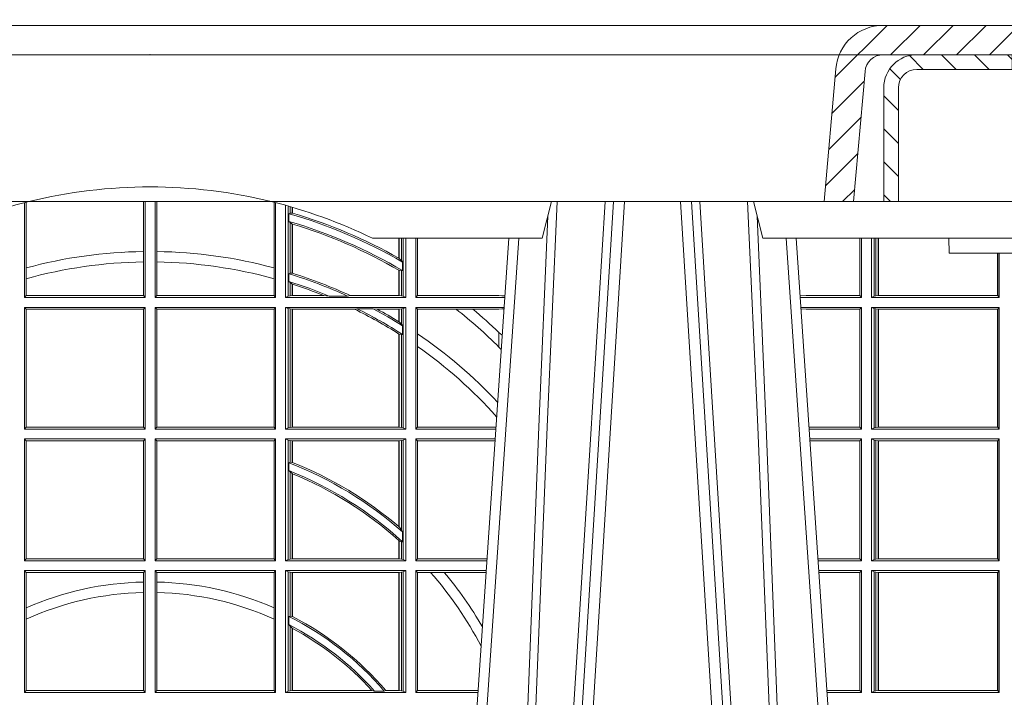
# Model space of a CAD drawing. Units: millimetres. Extents: x 0 to 21000, y 0 to 14850.
# Drawn here: x 4182 to 4450, y 5045 to 5230 of the extents above; entities that cross this region are included whole.
import ezdxf

# ---------------------------------------------------------------- set-up
doc = ezdxf.new("R2010")
doc.units = ezdxf.units.MM
doc.header["$LTSCALE"] = 333.33333
doc.linetypes.add('VERDECKT2', pattern=[4.762499999999999, 3.175, -1.5875])
doc.layers.add('FRW-Rifi ST-B', color=7, linetype='Continuous', lineweight=5, transparency=0.5)

# ---------------------------------------------------------------- blocks, each defined once
blk = doc.blocks.new('ST-Halbblock_SeitGitt_oben_DN200_li_o')
at = {"color": 0, "linetype": 'Continuous', "lineweight": 0}
for p, q in [((0.3658499993383657, 0.2839000010490622), (0.3658499993383657, 0.3097078027431905)), ((0.3662692621349777, 0.3098141860265002), (0.3662692621349777, 0.2919466280937399)), ((0.3981606990331557, 0.2964064860344138), (0.3981606990331557, 0.3099999964833557)), ((0.3986499999649595, 0.2839000010490622), (0.3986499999649595, 0.3099999964833557)), ((0.4013500000350518, 0.2839000010490622), (0.4013500000350518, 0.3099999964833557)), ((0.4018393009668557, 0.2964064860344138), (0.4018393009668557, 0.3099999964833557)), ((0.4337307378650337, 0.3098141860265002), (0.4337307378650337, 0.2919466280937399)), ((0.4341500006616457, 0.2839000010490622), (0.4341500006616457, 0.3097078027431905)), ((0.4368500016630037, 0.2839000010490622), (0.4368500016630037, 0.3089890087266269)), ((0.4376151502133041, 0.3087746193389194), (0.4376151502133041, 0.2842313209176268)), ((0.4380884148180542, 0.3086396310450255), (0.4380884148180542, 0.3068185308575835)), ((0.4387080125511034, 0.3068553218245711), (0.4387080125511034, 0.3084601405431897)), ((0.4387692637741907, 0.3068373212218489), (0.4387692637741907, 0.3084422261022155)), ((0.4380884148180826, 0.3068185308575835), (0.4377651564777238, 0.3066920349002089)), ((0.4377651564777238, 0.3046101489663329), (0.4377651564777238, 0.3066920349002089)), ((0.4387080125511034, 0.3068553218245711), (0.4380884148180826, 0.3068185308575835)), ((0.4380884148180826, 0.3042956003546919), (0.4377651564777238, 0.3046101489663329)), ((0.4380884148180826, 0.3042956003546919), (0.4380884148180826, 0.2904696249962058)), ((0.4387080125511034, 0.3038936862349715), (0.4380884148180826, 0.3042956003546919)), ((0.4387080127840761, 0.3038936918724175), (0.4387692622343025, 0.3038752822075708)), ((0.4387080125511034, 0.2904953891039099), (0.4387080125511034, 0.3038936862349715)), ((0.4387692637741907, 0.2904761815071311), (0.4387692637741907, 0.3038752833008971)), ((0.4677307397127208, 0.2999999964833648), (0.4677307397127208, 0.2945687332749571)), ((0.4677919909358081, 0.2999999964833648), (0.4677919909358081, 0.2945340210199561)), ((0.4684115886688573, 0.2939399266243186), (0.4684115886688573, 0.2999999964833648)), ((0.4688848495483739, 0.2999999964833364), (0.4688848495483739, 0.2842313209176268)), ((0.4696500018239362, 0.2839000010490622), (0.4696500018239362, 0.2999999964833364)), ((0.4723500028252943, 0.2839000010490622), (0.4723500028252943, 0.2999999964833648)), ((0.4727692618966444, 0.2999999964833648), (0.4727692618966444, 0.2843892955780234)), ((0.5932307332754476, 0.2999999964833648), (0.5932307332754476, 0.2843892955780234)), ((0.5936500072479589, 0.2839000010490622), (0.5936500072479589, 0.2999999964833648)), ((0.5963499933481557, 0.2839000010490622), (0.5963499933481557, 0.2999999964833648)), ((0.597115153074327, 0.2999999964833364), (0.597115153074327, 0.2842313209176268)), ((0.5975884139538152, 0.2999999964833364), (0.5975884139538152, 0.2843315535783972)), ((0.5982080191374166, 0.2843992495537009), (0.5982080191374166, 0.2999999964833364)), ((0.5982692629098949, 0.2999999964833364), (0.5982692629098949, 0.2843992495537009)), ((0.3981606990331557, 0.2935670697689261), (0.3981606990331557, 0.2964064860344138)), ((0.4018393009668557, 0.2935670697689261), (0.4018393009668557, 0.2964064860344138)), ((0.6306807339191778, 0.2843992495537009), (0.6306807339191778, 0.2959999964833742)), ((0.6307159900665624, 0.2843992495537009), (0.6307159900665624, 0.2959999964833742)), ((0.6310999929905279, 0.2839000010490622), (0.6310999929905279, 0.2959999964833457)), ((0.3981606990331557, 0.2843892955780234), (0.3981606990331557, 0.2935670697689261)), ((0.4018393009668557, 0.2843892955780234), (0.4018393009668557, 0.2935670697689261)), ((0.4684115886688573, 0.2939399266243186), (0.4677919909358366, 0.2945340210199561)), ((0.4687348470092161, 0.2935095810890402), (0.4684115886688573, 0.2939399266243186)), ((0.4687348470092161, 0.2935095810890402), (0.4687348470092161, 0.2911917427182402)), ((0.3662692621350061, 0.2919466280937399), (0.3662692621350061, 0.2890034624934401)), ((0.4337307378650053, 0.2919466280937399), (0.4337307378650053, 0.2890034624934401)), ((0.4377651564777238, 0.2903482550382819), (0.4380884148180826, 0.2904696249962058)), ((0.4377651564777238, 0.2882550740242209), (0.4377651564777238, 0.2903482550382819)), ((0.4380884148180826, 0.2904696249962058), (0.4387080125511034, 0.2904953891039099)), ((0.4387080127840761, 0.2904953924940799), (0.4387692622343025, 0.2904761779730904)), ((0.4677307397127493, 0.2912946277857031), (0.4677307397127493, 0.2843992495537009)), ((0.4684115886688573, 0.29113756954672), (0.4677919909358366, 0.2912589395046439)), ((0.4677919909358366, 0.2912589395046439), (0.4677919909358366, 0.2843992495537009)), ((0.4687348470092161, 0.2911917427182402), (0.4684115886688573, 0.29113756954672)), ((0.4684115886688573, 0.2843315535783972), (0.4684115886688573, 0.29113756954672)), ((0.3662692621350061, 0.2890034624934401), (0.3662692621350061, 0.2843892955780234)), ((0.4337307378650053, 0.2890034624934401), (0.4337307378650053, 0.2843892955780234)), ((0.4377651564777238, 0.2882550740242209), (0.4380884148180826, 0.2879327470064368)), ((0.4380884148180826, 0.2879327470064368), (0.4380884148180826, 0.2843315535783972)), ((0.4380884148180826, 0.2879327470064368), (0.4387080125511034, 0.2875167885422911)), ((0.4387080125511034, 0.2843992495537009), (0.4387080125511034, 0.2875167885422911)), ((0.4387692637741907, 0.2843992495537009), (0.4387692637741907, 0.2874971041083541)), ((0.3658499993383657, 0.2839000010490622), (0.3662692621350061, 0.2843892955780234)), ((0.3662692621350061, 0.2843892955780234), (0.3981606990331557, 0.2843892955780234)), ((0.3981606990331557, 0.2843892955780234), (0.3986499999649595, 0.2839000010490622)), ((0.4018393009668557, 0.2843892955780234), (0.4013500000350518, 0.2839000010490622)), ((0.4337307378650053, 0.2843892955780234), (0.4018393009668557, 0.2843892955780234)), ((0.4341500006616457, 0.2839000010490622), (0.4337307378650053, 0.2843892955780234)), ((0.4376151502132757, 0.2842313209176268), (0.4368500016630037, 0.2839000010490622)), ((0.4376151502132757, 0.2842313209176268), (0.4380884148180826, 0.2843315535783972)), ((0.4380884148180826, 0.2843315535783972), (0.4387080125511034, 0.2843992495537009)), ((0.4387080125511034, 0.2843992495537009), (0.4387692637741907, 0.2843992495537009)), ((0.4387692637741907, 0.2843992495537009), (0.4473288893699987, 0.2843992495537009)), ((0.4487685091793878, 0.2842630901932921), (0.4473288893699987, 0.2843992495537009)), ((0.4487685091793878, 0.2842630901932921), (0.4537621378898962, 0.2842630901932921)), ((0.4537621378898962, 0.2842630901932921), (0.4544686950743539, 0.2843992495537009)), ((0.4544686950743539, 0.2843992495537009), (0.4677307397127493, 0.2843992495537009)), ((0.4677307397127493, 0.2843992495537009), (0.4677919909358366, 0.2843992495537009)), ((0.4677919909358366, 0.2843992495537009), (0.4684115886688573, 0.2843315535783972)), ((0.4684115886688573, 0.2843315535783972), (0.4688848495483739, 0.2842313209176268)), ((0.4688848495483739, 0.2842313209176268), (0.4696500018239362, 0.2839000010490622)), ((0.4727692618966444, 0.2843892955780234), (0.4723500028252943, 0.2839000010490622)), ((0.4727692618966444, 0.2843892955780234), (0.4949499979615553, 0.2843892955780234)), ((0.4949499979615553, 0.2843892955780234), (0.4957822129130705, 0.2843384006619658)), ((0.4965523864921977, 0.2843531881240438), (0.4957822129130705, 0.2843384006619658)), ((0.4957822129130705, 0.2843384006619658), (0.496548206083844, 0.2842915506210772)), ((0.5785500049591406, 0.2843892955780234), (0.5769517940945263, 0.2842915479915575)), ((0.5932307332754476, 0.2843892955780234), (0.5785500049591406, 0.2843892955780234)), ((0.5936500072479589, 0.2839000010490622), (0.5932307332754476, 0.2843892955780234)), ((0.5971151530742986, 0.2842313209176268), (0.5963499933481557, 0.2839000010490622)), ((0.5971151530742986, 0.2842313209176268), (0.5975884139538152, 0.2843315535783972)), ((0.5975884139538152, 0.2843315535783972), (0.5982080191374166, 0.2843992495537009)), ((0.5982080191374166, 0.2843992495537009), (0.5982692629099233, 0.2843992495537009)), ((0.5982692629099233, 0.2843992495537009), (0.6306807339191778, 0.2843992495537009)), ((0.6306807339191778, 0.2843992495537009), (0.6307159900665624, 0.2843992495537009)), ((0.6310999929905279, 0.2839000010490622), (0.6307159900665624, 0.2843992495537009)), ((0.3658499993383657, 0.2839000010490622), (0.3986499999649595, 0.2839000010490622)), ((0.4341500006616457, 0.2839000010490622), (0.4013500000350518, 0.2839000010490622)), ((0.4368500016630037, 0.2839000010490622), (0.4696500018239362, 0.2839000010490622)), ((0.4723500028252943, 0.2839000010490622), (0.4965216502204726, 0.2839000010490622)), ((0.5936500072479589, 0.2839000010490622), (0.5769783497795231, 0.2839000010490622)), ((0.5963499933481557, 0.2839000010490622), (0.6310999929905279, 0.2839000010490622)), ((0.3658499993383657, 0.2812000000477042), (0.3986499999649595, 0.2812000000477042)), ((0.3658499993383657, 0.2480499976873602), (0.3658499993383657, 0.2812000000477042)), ((0.3658499993383657, 0.2812000000477042), (0.3662692621350061, 0.2807106980681624)), ((0.3662692621350061, 0.2807106980681624), (0.3662692621350061, 0.248539299666902)), ((0.3662692621350061, 0.2807106980681624), (0.3981606990331557, 0.2807106980681624)), ((0.3981606990331557, 0.2807106980681624), (0.3986499999649595, 0.2812000000477042)), ((0.3981606990331557, 0.248539299666902), (0.3981606990331557, 0.2807106980681624)), ((0.3986499999649595, 0.2480499976873602), (0.3986499999649595, 0.2812000000477042)), ((0.4013500000350518, 0.2480499976873602), (0.4013500000350518, 0.2812000000477042)), ((0.4341500006616457, 0.2812000000477042), (0.4013500000350518, 0.2812000000477042)), ((0.4018393009668557, 0.2807106980681624), (0.4013500000350518, 0.2812000000477042)), ((0.4018393009668557, 0.248539299666902), (0.4018393009668557, 0.2807106980681624)), ((0.4337307378650053, 0.2807106980681624), (0.4018393009668557, 0.2807106980681624)), ((0.4341500006616457, 0.2812000000477042), (0.4337307378650053, 0.2807106980681624)), ((0.4337307378650053, 0.2807106980681624), (0.4337307378650053, 0.248539299666902)), ((0.4341500006616457, 0.2480499976873602), (0.4341500006616457, 0.2812000000477042)), ((0.4368500016630037, 0.2480499976873602), (0.4368500016630037, 0.2812000000477042)), ((0.4368500016630037, 0.2812000000477042), (0.4696500018239362, 0.2812000000477042)), ((0.4376151502132757, 0.2808686801791396), (0.4368500016630037, 0.2812000000477042)), ((0.4376151502132757, 0.2808686801791396), (0.4376151502132757, 0.2483813175559249)), ((0.4376151502132757, 0.2808686801791396), (0.4380884148180826, 0.2807684400677886)), ((0.4380884148180826, 0.2807684400677886), (0.4387080125511034, 0.2807007515430655)), ((0.4380884148180826, 0.2807684400677886), (0.4380884148180826, 0.2484815576672759)), ((0.4387080125511034, 0.2807007515430655), (0.4387692637741907, 0.2807007515430655)), ((0.4387080125511034, 0.2485492461919989), (0.4387080125511034, 0.2807007515430655)), ((0.4387692637741907, 0.2807007515430655), (0.4556304492056711, 0.2807007515430655)), ((0.4387692637741907, 0.2485492461919989), (0.4387692637741907, 0.2807007515430655)), ((0.456304156780277, 0.2808369034528937), (0.4556304492056711, 0.2807007515430655)), ((0.456304156780277, 0.2808369034528937), (0.4606807880103929, 0.2808369034528937)), ((0.4606807880103929, 0.2808369034528937), (0.4618187859654768, 0.2807007515430655)), ((0.4618187859654768, 0.2807007515430655), (0.4677307397127493, 0.2807007515430655)), ((0.4677307397127493, 0.2807007515430655), (0.4677919909358366, 0.2807007515430655)), ((0.4677307397127493, 0.2807007515430655), (0.4677307397127493, 0.2772813224792685)), ((0.4677919909358366, 0.2807007515430655), (0.4684115886688573, 0.2807684400677886)), ((0.4677919909358366, 0.2807007515430655), (0.4677919909358366, 0.2772436821460929)), ((0.4684115886688573, 0.2807684400677886), (0.4688848495483739, 0.2808686801791396)), ((0.4684115886688573, 0.2766144582629408), (0.4684115886688573, 0.2807684400677886)), ((0.4688848495483739, 0.2808686801791396), (0.4696500018239362, 0.2812000000477042)), ((0.4688848495483739, 0.2808686801791396), (0.4688848495483739, 0.2483813175559249)), ((0.4696500018239362, 0.2480499976873602), (0.4696500018239362, 0.2812000000477042)), ((0.4723500028252943, 0.2480499976873602), (0.4723500028252943, 0.2812000000477042)), ((0.4723500028252943, 0.2812000000477042), (0.4963385294542206, 0.2812000000477042)), ((0.4727692618966444, 0.2807106980681624), (0.4723500028252943, 0.2812000000477042)), ((0.4727692618966444, 0.2807106980681624), (0.4727692618966444, 0.2740236306190695)), ((0.4727692618966444, 0.2807106980681624), (0.4832895115018232, 0.2807106980681624)), ((0.4832895115018232, 0.2807106980681624), (0.4878030955791814, 0.2807106980681624)), ((0.4878030955791814, 0.2807106980681624), (0.4949499979615553, 0.2807106980681624)), ((0.4949499979615553, 0.2807106980681624), (0.4957822129130705, 0.2807616004348006)), ((0.4957822129130705, 0.2807616004348006), (0.4963109895714695, 0.2807939417258183)), ((0.4963081112250052, 0.2807515023101246), (0.4957822129130705, 0.2807616004348006)), ((0.5936500072479589, 0.2812000000477042), (0.5771614705458035, 0.2812000000477042)), ((0.5785500049591406, 0.2807106980681624), (0.5771890107263289, 0.2807939373355168)), ((0.5932307332754476, 0.2807106980681624), (0.5785500049591406, 0.2807106980681624)), ((0.5936500072479589, 0.2812000000477042), (0.5932307332754476, 0.2807106980681624)), ((0.5932307332754476, 0.2807106980681624), (0.5932307332754476, 0.248539299666902)), ((0.5936500072479589, 0.2480499976873602), (0.5936500072479589, 0.2812000000477042)), ((0.5963499933481557, 0.2812000000477042), (0.6310999929905279, 0.2812000000477042)), ((0.5963499933481557, 0.2480499976873602), (0.5963499933481557, 0.2812000000477042)), ((0.5971151530742986, 0.2808686801791396), (0.5963499933481557, 0.2812000000477042)), ((0.5971151530742986, 0.2808686801791396), (0.5971151530742986, 0.2483813175559249)), ((0.5971151530742986, 0.2808686801791396), (0.5975884139538152, 0.2807684400677886)), ((0.5975884139538152, 0.2807684400677886), (0.5982080191374166, 0.2807007515430655)), ((0.5975884139538152, 0.2807684400677886), (0.5975884139538152, 0.2484815576672759)), ((0.5982080191374166, 0.2807007515430655), (0.5982692629099233, 0.2807007515430655)), ((0.5982080191374166, 0.2485492461919989), (0.5982080191374166, 0.2807007515430655)), ((0.5982692629099233, 0.2807007515430655), (0.6306807339191778, 0.2807007515430655)), ((0.5982692629099233, 0.2807007515430655), (0.5982692629099233, 0.2485492461919989)), ((0.6306807339191778, 0.2807007515430655), (0.6307159900665624, 0.2807007515430655)), ((0.6306807339191778, 0.2485492461919989), (0.6306807339191778, 0.2807007515430655)), ((0.6310999929905279, 0.2812000000477042), (0.6307159900665624, 0.2807007515430655)), ((0.6307159900665624, 0.2485492461919989), (0.6307159900665624, 0.2807007515430655)), ((0.6310999929905279, 0.2480499976873602), (0.6310999929905279, 0.2812000000477042)), ((0.4677919909358366, 0.2772436821460929), (0.4684115886688573, 0.2766144582629408)), ((0.4684115886688573, 0.2766144582629408), (0.4687348470092161, 0.2761628189683165)), ((0.4687348470092161, 0.2761628189683165), (0.4687348470092161, 0.2737919473648276)), ((0.4677307397127493, 0.2739352816343512), (0.4677307397127493, 0.2485492461919989)), ((0.4677919909358366, 0.2738964641094412), (0.4684115886688573, 0.2737488234043326)), ((0.4677919909358366, 0.2738964641094412), (0.4677919909358366, 0.2485492461919989)), ((0.4684115886688573, 0.2737488234043326), (0.4687348470092161, 0.2737919473648276)), ((0.4684115886688573, 0.2484815576672759), (0.4684115886688573, 0.2737488234043326)), ((0.4727692618966444, 0.2740236306190695), (0.4727692618966444, 0.2705723950267043)), ((0.4949499979615553, 0.27037500679495), (0.4949499979615553, 0.2743409955501761)), ((0.4727692618966444, 0.2705723950267043), (0.4727692618966444, 0.248539299666902)), ((0.4949499979615553, 0.27037500679495), (0.4955582015437869, 0.2696945537644524)), ((0.3658499993383657, 0.2480499976873602), (0.3662692621350061, 0.248539299666902)), ((0.3658499993383657, 0.2480499976873602), (0.3986499999649595, 0.2480499976873602)), ((0.3662692621350061, 0.248539299666902), (0.3981606990331557, 0.248539299666902)), ((0.3981606990331557, 0.248539299666902), (0.3986499999649595, 0.2480499976873602)), ((0.4018393009668557, 0.248539299666902), (0.4013500000350518, 0.2480499976873602)), ((0.4341500006616457, 0.2480499976873602), (0.4013500000350518, 0.2480499976873602)), ((0.4337307378650053, 0.248539299666902), (0.4018393009668557, 0.248539299666902)), ((0.4341500006616457, 0.2480499976873602), (0.4337307378650053, 0.248539299666902)), ((0.4376151502132757, 0.2483813175559249), (0.4368500016630037, 0.2480499976873602)), ((0.4368500016630037, 0.2480499976873602), (0.4696500018239362, 0.2480499976873602)), ((0.4376151502132757, 0.2483813175559249), (0.4380884148180826, 0.2484815576672759)), ((0.4380884148180826, 0.2484815576672759), (0.4387080125511034, 0.2485492461919989)), ((0.4387080125511034, 0.2485492461919989), (0.4387692637741907, 0.2485492461919989)), ((0.4387692637741907, 0.2485492461919989), (0.4677307397127493, 0.2485492461919989)), ((0.4677307397127493, 0.2485492461919989), (0.4677919909358366, 0.2485492461919989)), ((0.4677919909358366, 0.2485492461919989), (0.4684115886688573, 0.2484815576672759)), ((0.4684115886688573, 0.2484815576672759), (0.4688848495483739, 0.2483813175559249)), ((0.4688848495483739, 0.2483813175559249), (0.4696500018239362, 0.2480499976873602)), ((0.4727692618966444, 0.248539299666902), (0.4723500028252943, 0.2480499976873602)), ((0.4723500028252943, 0.2480499976873602), (0.4940902140534718, 0.2480499976873602)), ((0.4727692618966444, 0.248539299666902), (0.4941233997276129, 0.248539299666902)), ((0.5932307332754476, 0.248539299666902), (0.5793766002724112, 0.248539299666902)), ((0.5936500072479589, 0.2480499976873602), (0.5794097859465523, 0.2480499976873602)), ((0.5936500072479589, 0.2480499976873602), (0.5932307332754476, 0.248539299666902)), ((0.5971151530742986, 0.2483813175559249), (0.5963499933481557, 0.2480499976873602)), ((0.5963499933481557, 0.2480499976873602), (0.6310999929905279, 0.2480499976873602)), ((0.5971151530742986, 0.2483813175559249), (0.5975884139538152, 0.2484815576672759)), ((0.5975884139538152, 0.2484815576672759), (0.5982080191374166, 0.2485492461919989)), ((0.5982080191374166, 0.2485492461919989), (0.5982692629099233, 0.2485492461919989)), ((0.5982692629099233, 0.2485492461919989), (0.6306807339191778, 0.2485492461919989)), ((0.6306807339191778, 0.2485492461919989), (0.6307159900665624, 0.2485492461919989)), ((0.6310999929905279, 0.2480499976873602), (0.6307159900665624, 0.2485492461919989)), ((0.3658499993383657, 0.2453499966860022), (0.3986499999649595, 0.2453499966860022)), ((0.3658499993383657, 0.2121999980509486), (0.3658499993383657, 0.2453499966860022)), ((0.3658499993383657, 0.2453499966860022), (0.3662692621350061, 0.2448606947064604)), ((0.3662692621350061, 0.2448606947064604), (0.3662692621350061, 0.2126893000304904)), ((0.3662692621350061, 0.2448606947064604), (0.3981606990331557, 0.2448606947064604)), ((0.3981606990331557, 0.2448606947064604), (0.3986499999649595, 0.2453499966860022)), ((0.3981606990331557, 0.2126893000304904), (0.3981606990331557, 0.2448606947064604)), ((0.3986499999649595, 0.2121999980509486), (0.3986499999649595, 0.2453499966860022)), ((0.4013500000350518, 0.2121999980509486), (0.4013500000350518, 0.2453499966860022)), ((0.4341500006616457, 0.2453499966860022), (0.4013500000350518, 0.2453499966860022)), ((0.4018393009668557, 0.2448606947064604), (0.4013500000350518, 0.2453499966860022)), ((0.4018393009668557, 0.2126893000304904), (0.4018393009668557, 0.2448606947064604)), ((0.4337307378650053, 0.2448606947064604), (0.4018393009668557, 0.2448606947064604)), ((0.4341500006616457, 0.2453499966860022), (0.4337307378650053, 0.2448606947064604)), ((0.4337307378650053, 0.2448606947064604), (0.4337307378650053, 0.2126893000304904)), ((0.4341500006616457, 0.2121999980509486), (0.4341500006616457, 0.2453499966860022)), ((0.4368500016630037, 0.2121999980509486), (0.4368500016630037, 0.2453499966860022)), ((0.4368500016630037, 0.2453499966860022), (0.4696500018239362, 0.2453499966860022)), ((0.4376151502132757, 0.2450186768174376), (0.4368500016630037, 0.2453499966860022)), ((0.4376151502132757, 0.2450186768174376), (0.4376151502132757, 0.2125313179195132)), ((0.4376151502132757, 0.2450186768174376), (0.4380884148180826, 0.2449184367060866)), ((0.4380884148180826, 0.2449184367060866), (0.4387080125511034, 0.2448507481813635)), ((0.4380884148180826, 0.2449184367060866), (0.4380884148180826, 0.2390010291338172)), ((0.4387080125511034, 0.2448507481813635), (0.4387692637741907, 0.2448507481813635)), ((0.4387080125511034, 0.238980070650598), (0.4387080125511034, 0.2448507481813635)), ((0.4387692637741907, 0.2448507481813635), (0.4677307397127493, 0.2448507481813635)), ((0.4387692637741907, 0.2389556029439177), (0.4387692637741907, 0.2448507481813635)), ((0.4677307397127493, 0.2448507481813635), (0.4677919909358366, 0.2448507481813635)), ((0.4677307397127493, 0.2448507481813635), (0.4677307397127493, 0.2214732141792979)), ((0.4677919909358366, 0.2448507481813635), (0.4684115886688573, 0.2449184367060866)), ((0.4677919909358366, 0.2448507481813635), (0.4677919909358366, 0.2214209707081523)), ((0.4684115886688573, 0.2449184367060866), (0.4688848495483739, 0.2450186768174376)), ((0.4684115886688573, 0.2206115880608763), (0.4684115886688573, 0.2449184367060866)), ((0.4688848495483739, 0.2450186768174376), (0.4696500018239362, 0.2453499966860022)), ((0.4688848495483739, 0.2450186768174376), (0.4688848495483739, 0.2125313179195132)), ((0.4696500018239362, 0.2121999980509486), (0.4696500018239362, 0.2453499966860022)), ((0.4723500028252943, 0.2121999980509486), (0.4723500028252943, 0.2453499966860022)), ((0.4723500028252943, 0.2453499966860022), (0.4939070932872198, 0.2453499966860022)), ((0.4727692618966444, 0.2448606947064604), (0.4723500028252943, 0.2453499966860022)), ((0.4727692618966444, 0.2448606947064604), (0.4727692618966444, 0.2126893000304904)), ((0.4727692618966444, 0.2448606947064604), (0.4938739076130503, 0.2448606947064604)), ((0.5936500072479589, 0.2453499966860022), (0.5795929067128043, 0.2453499966860022)), ((0.5932307332754476, 0.2448606947064604), (0.5796260923869738, 0.2448606947064604)), ((0.5936500072479589, 0.2453499966860022), (0.5932307332754476, 0.2448606947064604)), ((0.5932307332754476, 0.2448606947064604), (0.5932307332754476, 0.2126893000304904)), ((0.5936500072479589, 0.2121999980509486), (0.5936500072479589, 0.2453499966860022)), ((0.5963499933481557, 0.2121999980509486), (0.5963499933481557, 0.2453499966860022)), ((0.5963499933481557, 0.2453499966860022), (0.6310999929905279, 0.2453499966860022)), ((0.5971151530742986, 0.2450186768174376), (0.5963499933481557, 0.2453499966860022)), ((0.5971151530742986, 0.2450186768174376), (0.5971151530742986, 0.2125313179195132)), ((0.5971151530742986, 0.2450186768174376), (0.5975884139538152, 0.2449184367060866)), ((0.5975884139538152, 0.2449184367060866), (0.5982080191374166, 0.2448507481813635)), ((0.5975884139538152, 0.2449184367060866), (0.5975884139538152, 0.2126315543055739)), ((0.5982080191374166, 0.2448507481813635), (0.5982692629099233, 0.2448507481813635)), ((0.5982080191374166, 0.2126992465555873), (0.5982080191374166, 0.2448507481813635)), ((0.5982692629099233, 0.2448507481813635), (0.6306807339191778, 0.2448507481813635)), ((0.5982692629099233, 0.2448507481813635), (0.5982692629099233, 0.2126992465555873)), ((0.6306807339191778, 0.2448507481813635), (0.6307159900665624, 0.2448507481813635)), ((0.6306807339191778, 0.2126992465555873), (0.6306807339191778, 0.2448507481813635)), ((0.6310999929905279, 0.2453499966860022), (0.6307159900665624, 0.2448507481813635)), ((0.6307159900665624, 0.2126992465555873), (0.6307159900665624, 0.2448507481813635)), ((0.6310999929905279, 0.2121999980509486), (0.6310999929905279, 0.2453499966860022)), ((0.4377651564777238, 0.2389009454846587), (0.4380884148180826, 0.2390010291338172)), ((0.4377651564777238, 0.2367512145638671), (0.4377651564777238, 0.2389009454846587)), ((0.4380884148180826, 0.2390010291338172), (0.4387080125511034, 0.238980070650598)), ((0.4387080127840761, 0.2389800702944171), (0.4387692622343025, 0.2389556011476941)), ((0.4377651564777238, 0.2367512145638671), (0.4380884148180826, 0.2363942684233393)), ((0.4380884148180826, 0.2363942684233393), (0.4380884148180826, 0.2126315543055739)), ((0.4380884148180826, 0.2363942684233393), (0.4387080125511034, 0.235916317403337)), ((0.4387080125511034, 0.2126992465555873), (0.4387080125511034, 0.235916317403337)), ((0.4387692637741907, 0.2126992465555873), (0.4387692637741907, 0.2358910524845328)), ((0.4677307377657769, 0.2214732126112438), (0.4677919872160032, 0.221420972233858)), ((0.4677919909358366, 0.2214209707081523), (0.4684115886688573, 0.2206115880608763)), ((0.4684115886688573, 0.2206115880608763), (0.4687348470092161, 0.2200481975078787)), ((0.4687348470092161, 0.2200481975078787), (0.4687348470092161, 0.2173625947535243)), ((0.4677307397127493, 0.2177042448520865), (0.4677307397127493, 0.2126992465555873)), ((0.4677919909358366, 0.2176494011283125), (0.4684115886688573, 0.2173714832961764)), ((0.4677919909358366, 0.2176494011283125), (0.4677919909358366, 0.2126992465555873)), ((0.4684115886688573, 0.2173714832961764), (0.4687348470092161, 0.2173625947535243)), ((0.4684115886688573, 0.2126315543055739), (0.4684115886688573, 0.2173714832961764)), ((0.3658499993383657, 0.2121999980509486), (0.3662692621350061, 0.2126893000304904)), ((0.3658499993383657, 0.2121999980509486), (0.3986499999649595, 0.2121999980509486)), ((0.3662692621350061, 0.2126893000304904), (0.3981606990331557, 0.2126893000304904)), ((0.3981606990331557, 0.2126893000304904), (0.3986499999649595, 0.2121999980509486)), ((0.4018393009668557, 0.2126893000304904), (0.4013500000350518, 0.2121999980509486)), ((0.4341500006616457, 0.2121999980509486), (0.4013500000350518, 0.2121999980509486)), ((0.4337307378650053, 0.2126893000304904), (0.4018393009668557, 0.2126893000304904)), ((0.4341500006616457, 0.2121999980509486), (0.4337307378650053, 0.2126893000304904)), ((0.4376151502132757, 0.2125313179195132), (0.4368500016630037, 0.2121999980509486)), ((0.4368500016630037, 0.2121999980509486), (0.4696500018239362, 0.2121999980509486)), ((0.4376151502132757, 0.2125313179195132), (0.4380884148180826, 0.2126315543055739)), ((0.4380884148180826, 0.2126315543055739), (0.4387080125511034, 0.2126992465555873)), ((0.4387080125511034, 0.2126992465555873), (0.4387692637741907, 0.2126992465555873)), ((0.4387692637741907, 0.2126992465555873), (0.4677307397127493, 0.2126992465555873)), ((0.4677307397127493, 0.2126992465555873), (0.4677919909358366, 0.2126992465555873)), ((0.4677919909358366, 0.2126992465555873), (0.4684115886688573, 0.2126315543055739)), ((0.4684115886688573, 0.2126315543055739), (0.4688848495483739, 0.2125313179195132)), ((0.4688848495483739, 0.2125313179195132), (0.4696500018239362, 0.2121999980509486)), ((0.4727692618966444, 0.2126893000304904), (0.4723500028252943, 0.2121999980509486)), ((0.4723500028252943, 0.2121999980509486), (0.4916587781391115, 0.2121999980509486)), ((0.4727692618966444, 0.2126893000304904), (0.4916919638132242, 0.2126893000304904)), ((0.5932307332754476, 0.2126893000304904), (0.5818080361867999, 0.2126893000304904)), ((0.5936500072479589, 0.2121999980509486), (0.5818412218609126, 0.2121999980509486)), ((0.5936500072479589, 0.2121999980509486), (0.5932307332754476, 0.2126893000304904)), ((0.5971151530742986, 0.2125313179195132), (0.5963499933481557, 0.2121999980509486)), ((0.5963499933481557, 0.2121999980509486), (0.6310999929905279, 0.2121999980509486)), ((0.5971151530742986, 0.2125313179195132), (0.5975884139538152, 0.2126315543055739)), ((0.5975884139538152, 0.2126315543055739), (0.5982080191374166, 0.2126992465555873)), ((0.5982080191374166, 0.2126992465555873), (0.5982692629099233, 0.2126992465555873)), ((0.5982692629099233, 0.2126992465555873), (0.6306807339191778, 0.2126992465555873)), ((0.6306807339191778, 0.2126992465555873), (0.6307159900665624, 0.2126992465555873)), ((0.6310999929905279, 0.2121999980509486), (0.6307159900665624, 0.2126992465555873)), ((0.3658499993383657, 0.2094999970495905), (0.3986499999649595, 0.2094999970495905)), ((0.3658499993383657, 0.1763499979488756), (0.3658499993383657, 0.2094999970495905)), ((0.3658499993383657, 0.2094999970495905), (0.3662692621350061, 0.2090106987953391)), ((0.3981606990331557, 0.2090106987953391), (0.3986499999649595, 0.2094999970495905)), ((0.3986499999649595, 0.1763499979488756), (0.3986499999649595, 0.2094999970495905)), ((0.4013500000350518, 0.1763499979488756), (0.4013500000350518, 0.2094999970495905)), ((0.4341500006616457, 0.2094999970495905), (0.4013500000350518, 0.2094999970495905)), ((0.4018393009668557, 0.2090106987953391), (0.4013500000350518, 0.2094999970495905)), ((0.4341500006616457, 0.2094999970495905), (0.4337307378650053, 0.2090106987953391)), ((0.4341500006616457, 0.1763499979488756), (0.4341500006616457, 0.2094999970495905)), ((0.4368500016630037, 0.1763499979488756), (0.4368500016630037, 0.2094999970495905)), ((0.4368500016630037, 0.2094999970495905), (0.4696500018239362, 0.2094999970495905)), ((0.4376151502132757, 0.2091686771810259), (0.4368500016630037, 0.2094999970495905)), ((0.4376151502132757, 0.2091686771810259), (0.4376151502132757, 0.1766813173517789)), ((0.4376151502132757, 0.2091686771810259), (0.4380884148180826, 0.2090684407949652)), ((0.4380884148180826, 0.2090684407949652), (0.4387080125511034, 0.2090007485449519)), ((0.4380884148180826, 0.2090684407949652), (0.4380884148180826, 0.1971049969643559)), ((0.4677919909358366, 0.2090007485449519), (0.4684115886688573, 0.2090684407949652)), ((0.4684115886688573, 0.2090684407949652), (0.4688848495483739, 0.2091686771810259)), ((0.4684115886688573, 0.1767815557169001), (0.4684115886688573, 0.2090684407949652)), ((0.4688848495483739, 0.2091686771810259), (0.4696500018239362, 0.2094999970495905)), ((0.4688848495483739, 0.2091686771810259), (0.4688848495483739, 0.1766813173517789)), ((0.4696500018239362, 0.1763499979488756), (0.4696500018239362, 0.2094999970495905)), ((0.4723500028252943, 0.1763499979488756), (0.4723500028252943, 0.2094999970495905)), ((0.4723500028252943, 0.2094999970495905), (0.4914756573728596, 0.2094999970495905)), ((0.4727692618966444, 0.2090106987953391), (0.4723500028252943, 0.2094999970495905)), ((0.5936500072479589, 0.2094999970495905), (0.5820243426271929, 0.2094999970495905)), ((0.5936500072479589, 0.2094999970495905), (0.5932307332754476, 0.2090106987953391)), ((0.5936500072479589, 0.1763499979488756), (0.5936500072479589, 0.2094999970495905)), ((0.5963499933481557, 0.1763499979488756), (0.5963499933481557, 0.2094999970495905)), ((0.5963499933481557, 0.2094999970495905), (0.6310999929905279, 0.2094999970495905)), ((0.5971151530742986, 0.2091686771810259), (0.5963499933481557, 0.2094999970495905)), ((0.5971151530742986, 0.2091686771810259), (0.5971151530742986, 0.1766813173517789)), ((0.5971151530742986, 0.2091686771810259), (0.5975884139538152, 0.2090684407949652)), ((0.5975884139538152, 0.2090684407949652), (0.5982080191374166, 0.2090007485449519)), ((0.5975884139538152, 0.2090684407949652), (0.5975884139538152, 0.1767815557169001)), ((0.6310999929905279, 0.2094999970495905), (0.6307159900665624, 0.2090007485449519)), ((0.6310999929905279, 0.1763499979488756), (0.6310999929905279, 0.2094999970495905)), ((0.3662692621350061, 0.2090106987953391), (0.3662692621350061, 0.1993879796564784)), ((0.3662692621350061, 0.2090106987953391), (0.3981606990331557, 0.2090106987953391)), ((0.3981606990331557, 0.2063995198905673), (0.3981606990331557, 0.2090106987953391)), ((0.3981606990331557, 0.2035596994310822), (0.3981606990331557, 0.2063995198905673)), ((0.4018393009668557, 0.2063995198905673), (0.4018393009668557, 0.2090106987953391)), ((0.4337307378650053, 0.2090106987953391), (0.4018393009668557, 0.2090106987953391)), ((0.4018393009668557, 0.2035596994310822), (0.4018393009668557, 0.2063995198905673)), ((0.4337307378650053, 0.2090106987953391), (0.4337307378650053, 0.1993879796564784)), ((0.4387080125511034, 0.2090007485449519), (0.4387692637741907, 0.2090007485449519)), ((0.4387080125511034, 0.1970223420858588), (0.4387080125511034, 0.2090007485449519)), ((0.4387692637741907, 0.2090007485449519), (0.4677307397127493, 0.2090007485449519)), ((0.4387692637741907, 0.1969907069206442), (0.4387692637741907, 0.2090007485449519)), ((0.4677307397127493, 0.2090007485449519), (0.4677919909358366, 0.2090007485449519)), ((0.4677307397127493, 0.2090007485449519), (0.4677307397127493, 0.1768492477340828)), ((0.4677919909358366, 0.2090007485449519), (0.4677919909358366, 0.1768492477340828)), ((0.4727692618966444, 0.2090106987953391), (0.4727692618966444, 0.1768392988806795)), ((0.4727692618966444, 0.2090106987953391), (0.4763423368335111, 0.2090106987953391)), ((0.4763423368335111, 0.2090106987953391), (0.4800812765956266, 0.2090106987953391)), ((0.4800812765956266, 0.2090106987953391), (0.491442471951359, 0.2090106987953391)), ((0.5932307332754476, 0.2090106987953391), (0.5820575280486651, 0.2090106987953391)), ((0.5932307332754476, 0.2090106987953391), (0.5932307332754476, 0.1768392988806795)), ((0.5982080191374166, 0.2090007485449519), (0.5982692629099233, 0.2090007485449519)), ((0.5982080191374166, 0.1768492477340828), (0.5982080191374166, 0.2090007485449519)), ((0.5982692629099233, 0.2090007485449519), (0.6306807339191778, 0.2090007485449519)), ((0.5982692629099233, 0.2090007485449519), (0.5982692629099233, 0.1768492477340828)), ((0.6306807339191778, 0.2090007485449519), (0.6307159900665624, 0.2090007485449519)), ((0.6306807339191778, 0.1768492477340828), (0.6306807339191778, 0.2090007485449519)), ((0.6307159900665624, 0.1768492477340828), (0.6307159900665624, 0.2090007485449519)), ((0.3981606990331557, 0.1768392988806795), (0.3981606990331557, 0.2035596994310822)), ((0.4018393009668557, 0.1768392988806795), (0.4018393009668557, 0.2035596994310822)), ((0.3662692621350061, 0.1993879796564784), (0.3662692621350061, 0.1962805827707257)), ((0.4337307378650053, 0.1993879796564784), (0.4337307378650053, 0.1962805827707257)), ((0.3662692621350061, 0.1962805827707257), (0.3662692621350061, 0.1768392988806795)), ((0.4337307378650053, 0.1962805827707257), (0.4337307378650053, 0.1768392988806795)), ((0.4380884148180826, 0.1971049969643559), (0.4377651564777238, 0.1970319440216031)), ((0.4377651564777238, 0.194785936698338), (0.4377651564777238, 0.1970319440216031)), ((0.4387080125511034, 0.1970223420858588), (0.4380884148180826, 0.1971049969643559)), ((0.4387080127840761, 0.1970223412795065), (0.4387692622343025, 0.1969907077622963)), ((0.4380884148180826, 0.1943789822608437), (0.4377651564777238, 0.194785936698338)), ((0.4380884148180826, 0.1943789822608437), (0.4380884148180826, 0.1767815557169001)), ((0.4387080125511034, 0.1938126561790909), (0.4380884148180826, 0.1943789822608437)), ((0.4387080127840761, 0.1938126555354813), (0.4387692622343025, 0.1937796075128233)), ((0.4387080125511034, 0.1768492477340828), (0.4387080125511034, 0.1938126561790909)), ((0.4387692637741907, 0.1768492477340828), (0.4387692637741907, 0.1937796072662081)), ((0.3658499993383657, 0.1763499979488756), (0.3662692621350061, 0.1768392988806795)), ((0.3658499993383657, 0.1763499979488756), (0.3986499999649595, 0.1763499979488756)), ((0.3662692621350061, 0.1768392988806795), (0.3981606990331557, 0.1768392988806795)), ((0.3981606990331557, 0.1768392988806795), (0.3986499999649595, 0.1763499979488756)), ((0.4018393009668557, 0.1768392988806795), (0.4013500000350518, 0.1763499979488756)), ((0.4341500006616457, 0.1763499979488756), (0.4013500000350518, 0.1763499979488756)), ((0.4337307378650053, 0.1768392988806795), (0.4018393009668557, 0.1768392988806795)), ((0.4341500006616457, 0.1763499979488756), (0.4337307378650053, 0.1768392988806795)), ((0.4376151502132757, 0.1766813173517789), (0.4368500016630037, 0.1763499979488756)), ((0.4368500016630037, 0.1763499979488756), (0.4696500018239362, 0.1763499979488756)), ((0.4376151502132757, 0.1766813173517789), (0.4380884148180826, 0.1767815557169001)), ((0.4380884148180826, 0.1767815557169001), (0.4387080125511034, 0.1768492477340828)), ((0.4387080125511034, 0.1768492477340828), (0.4387692637741907, 0.1768492477340828)), ((0.4387692637741907, 0.1768492477340828), (0.4603897981345995, 0.1768492477340828)), ((0.4603897981345995, 0.1768492477340828), (0.4610776357353075, 0.17671308872292)), ((0.4610776357353075, 0.17671308872292), (0.4637375712395055, 0.17671308872292)), ((0.4641733780503614, 0.1768492477340828), (0.4637375712395055, 0.17671308872292)), ((0.4641733780503614, 0.1768492477340828), (0.4677307397127493, 0.1768492477340828)), ((0.4677307397127493, 0.1768492477340828), (0.4677919909358366, 0.1768492477340828)), ((0.4677919909358366, 0.1768492477340828), (0.4684115886688573, 0.1767815557169001)), ((0.4684115886688573, 0.1767815557169001), (0.4688848495483739, 0.1766813173517789)), ((0.4688848495483739, 0.1766813173517789), (0.4696500018239362, 0.1763499979488756)), ((0.4727692618966444, 0.1768392988806795), (0.4723500028252943, 0.1763499979488756)), ((0.4723500028252943, 0.1763499979488756), (0.4892273421931463, 0.1763499979488756)), ((0.4727692618966444, 0.1768392988806795), (0.4892605277962616, 0.1768392988806795)), ((0.5932307332754476, 0.1768392988806795), (0.5842394722038193, 0.1768392988806795)), ((0.5936500072479589, 0.1763499979488756), (0.5842726578068778, 0.1763499979488756)), ((0.5936500072479589, 0.1763499979488756), (0.5932307332754476, 0.1768392988806795)), ((0.5971151530742986, 0.1766813173517789), (0.5963499933481557, 0.1763499979488756)), ((0.5963499933481557, 0.1763499979488756), (0.6310999929905279, 0.1763499979488756)), ((0.5971151530742986, 0.1766813173517789), (0.5975884139538152, 0.1767815557169001)), ((0.5975884139538152, 0.1767815557169001), (0.5982080191374166, 0.1768492477340828)), ((0.5982080191374166, 0.1768492477340828), (0.5982692629099233, 0.1768492477340828)), ((0.5982692629099233, 0.1768492477340828), (0.6306807339191778, 0.1768492477340828)), ((0.6306807339191778, 0.1768492477340828), (0.6307159900665624, 0.1768492477340828)), ((0.6310999929905279, 0.1763499979488756), (0.6307159900665624, 0.1768492477340828))]:
    blk.add_line(p, q, dxfattribs=at)
for points in [[(0.4387080125511034, 0.3068553218245711), (0.4387156680226667, 0.3068530717492308), (0.4387233272195203, 0.3068508216738906), (0.4387309826910837, 0.3068485715985503), (0.438738638162647, 0.30684632152321), (0.4387462936342104, 0.3068440714478697), (0.4387539491057737, 0.3068418213725295), (0.4387616083026273, 0.3068395712971892), (0.4387692637741907, 0.3068373212218489)], [(0.4677307397127493, 0.2945687332749571), (0.4677383914590223, 0.2945643970370497), (0.4677460506558759, 0.2945600607991423), (0.4677537098527296, 0.2945557171106543), (0.4677613615990026, 0.2945513808727469), (0.4677690207958562, 0.2945470446348395), (0.4677766799927099, 0.2945427009463515), (0.4677843317389829, 0.2945383572578635), (0.4677919909358366, 0.2945340210199561)], [(0.4677307397127493, 0.2912946277857031), (0.4677383914590223, 0.2912901723385062), (0.4677460506558759, 0.2912857094407286), (0.4677537098527296, 0.2912812465429511), (0.4677613615990026, 0.2912767910957541), (0.4677690207958562, 0.2912723281979765), (0.4677766799927099, 0.291267865300199), (0.4677843317389829, 0.2912634024024214), (0.4677919909358366, 0.2912589395046439)], [(0.4387692637741907, 0.2874971041083541), (0.4387616083026273, 0.287499562799951), (0.4387539491057737, 0.2875020289421286), (0.4387462936342104, 0.2875044876337256), (0.438738638162647, 0.2875069463253226), (0.4387309826910837, 0.2875094124675002), (0.4387233272195203, 0.2875118711590972), (0.4387156680226667, 0.2875143298506941), (0.4387080125511034, 0.2875167885422911)], [(0.4677919909358366, 0.2772436821460929), (0.4677843317389829, 0.2772483834624495), (0.4677766799927099, 0.2772530922293868), (0.4677690207958562, 0.277257800996324), (0.4677613615990026, 0.2772625023126807), (0.4677537098527296, 0.2772672110796179), (0.4677460506558759, 0.2772719123959746), (0.4677383914590223, 0.2772766137123313), (0.4677307397127493, 0.2772813224792685)], [(0.4677919909358366, 0.2738964641094412), (0.4677843317389829, 0.2739013144374098), (0.4677766799927099, 0.273906172215959), (0.4677690207958562, 0.2739110225439276), (0.4677613615990026, 0.2739158728718962), (0.4677537098527296, 0.2739207306504454), (0.4677460506558759, 0.273925580978414), (0.4677383914590223, 0.2739304313063826), (0.4677307397127493, 0.2739352816343512)], [(0.4949499979615553, 0.2743409955501761), (0.4958217683889075, 0.2735806818107562)], [(0.4387692637741907, 0.2358910524845328), (0.4387616083026273, 0.2358942115307059), (0.438753952831064, 0.235897370576879), (0.4387462973595007, 0.2359005296230521), (0.438738638162647, 0.2359036886692252), (0.4387309826910837, 0.2359068477153983), (0.4387233272195203, 0.2359100067615714), (0.4387156680226667, 0.2359131620824542), (0.4387080125511034, 0.235916317403337)], [(0.4677919909358366, 0.2176494011283125), (0.4677843317389829, 0.217656259387752), (0.4677766799927099, 0.2176631139219012), (0.4677690207958562, 0.2176699721813407), (0.4677613690495832, 0.2176768267154898), (0.4677537098527296, 0.217683681249639), (0.4677460506558759, 0.2176905357837882), (0.4677383989096029, 0.2176973903179373), (0.4677307397127493, 0.2177042448520865)]]:
    blk.add_lwpolyline(points, dxfattribs=at)
for centre, radius, start, end in [((0.4000000000000341, 0.1749999979138579), 0.1370000000000011, 59.88652499297851, 73.99876530989424), ((0.4000000000000341, 0.1749999979138579), 0.1374195608716612, 60.47024285323736, 73.61302818060297), ((0.4000000000000341, 0.1749999979138579), 0.1350000000000001, 59.39297178597916, 73.75519927666241), ((0.4000000000000341, 0.1749999979138579), 0.1345804391283391, 59.78320483761597, 73.25725488441682), ((0.3999999999999773, 0.1669999979138481), 0.1294195608716609, 90.81431067693559, 105.1075013241933), ((0.4000000000000341, 0.1669999979138481), 0.1294195608716609, 74.89249867580675, 89.18568932306442), ((0.3999999999999773, 0.1669999979138481), 0.1265804391283387, 90.83257643824496, 105.4547170610942), ((0.4000000000000341, 0.1669999979138481), 0.1265804391283387, 74.54528293890579, 89.16742356175506), ((0.4000000000000341, 0.1669999979138481), 0.1289999999999997, 65.36975080371936, 72.97714512788052), ((0.4000000000000341, 0.1669999979138481), 0.1294195608716611, 65.1105293772778, 72.56866526284114), ((0.4000000000000341, 0.1669999979138481), 0.1270000000000009, 67.41807789759216, 72.70068675001957), ((0.4000000000000341, 0.1669999979138481), 0.1265804391283389, 68.04343183958494, 72.16471401191033), ((0.4000000000000341, 0.1669999979138481), 0.1265804391283388, 57.65062208836186, 63.92884937900976), ((0.4000000000000341, 0.1669999979138481), 0.1269999999999999, 57.23332310504786, 63.68283027870361), ((0.4000000000000341, 0.1669999979138481), 0.1289999999999998, 57.80325173236984, 61.94014387067165), ((0.4000000000000341, 0.1669999979138481), 0.1294195608716611, 58.44328170481818, 61.46719628388532), ((0.4000000000000341, 0.1749999979138579), 0.134580439128339, 45.12794486618558, 51.76540769793496), ((0.4000000000000341, 0.1749999979138579), 0.1374195608716611, 46.29466957039132, 50.28704518104124), ((0.4000000000000341, 0.1669999979138481), 0.129419560871661, 43.04355042873679, 55.78678935108346), ((0.4000000000000341, 0.1669999979138481), 0.1265804391283389, 41.82984693900566, 54.90838414691205), ((0.4000000000000341, 0.1419999979138424), 0.1039999999999998, 48.63053843816459, 68.7076705035603), ((0.4000000000000341, 0.1419999979138424), 0.1044195608716609, 49.56083361845992, 68.20520285091), ((0.4000000000000341, 0.1419999979138424), 0.1020000000000005, 47.63346008197893, 68.26917197967414), ((0.4000000000000341, 0.1419999979138424), 0.1015804391283388, 48.18178041859833, 67.56341131918231), ((0.3999999999999773, 0.1219999979138606), 0.08441956087166094, 91.24843721857299, 113.5507177962985), ((0.4000000000000341, 0.1219999979138606), 0.08441956087166094, 66.44928220370146, 88.75156278142703), ((0.4000000000000341, 0.1419999979138424), 0.101580439128339, 27.52605953959163, 41.2755586134364), ((0.4000000000000341, 0.1419999979138424), 0.1044195608716611, 29.991509779895, 39.92204023019222), ((0.3999999999999773, 0.1219999979138606), 0.08158043912833889, 91.2918919483451, 114.4227502227384), ((0.4000000000000341, 0.1219999979138606), 0.08158043912833889, 65.57724977726164, 88.70810805165493), ((0.4000000000000341, 0.1219999979138606), 0.0840000000000004, 40.64318562721861, 63.28292695661507), ((0.4000000000000341, 0.1219999979138606), 0.084419560871661, 40.52064863660342, 62.66159977762097), ((0.4000000000000341, 0.1219999979138606), 0.08199999999999995, 41.85384968205374, 62.57735250747681), ((0.4000000000000341, 0.1219999979138606), 0.0815804391283388, 42.24741022880875, 61.62584114848485)]:
    blk.add_arc(centre, radius, start, end, dxfattribs=at)
blk = doc.blocks.new('ST-Halbblock_OT_Schacht_Zul_DN200_li_o')
at = {"lineweight": 5}
h = blk.add_hatch(dxfattribs=at)
h.set_pattern_fill('ANSI31', color=8, scale=0.002, angle=90, style=0)
h.set_pattern_definition([(135, (-231.9759610649697, -160.5871643790156), (-0.004490128060534577, -0.004490128060534576), [])])
edge = h.paths.add_edge_path()
edge.add_arc((0.2086850614838909, 0.3410000123977568), 0.009000000000014552, 90, 179.9999999998191)
edge.add_line((0.1996850614839047, 0.3410000123977852), (0.1996850674920267, 0.3100000343697502))
edge.add_line((0.1996850674920267, 0.3100000343697502), (0.2036850674920174, 0.3100000381469954))
edge.add_line((0.2036850674920174, 0.3100000381469954), (0.2036850614838954, 0.3410000123977852))
edge.add_arc((0.2086850614838909, 0.3410000123977852), 0.004999999999995453, 90, 180, ccw=False)
edge.add_line((0.2086850614838909, 0.3460000123977807), (0.234685055809507, 0.3460000123977807))
edge.add_line((0.234685055809507, 0.3460000123977807), (0.234685055809507, 0.3500000000000227))
edge.add_line((0.234685055809507, 0.3500000000000227), (0.2087000000019259, 0.3500000000000227))
at = {"color": 8, "linetype": 'VERDECKT2', "lineweight": 13, "ltscale": 0.5}
blk.add_line((0.2087000000019259, 0.3500000000000227), (-0.2087000000019543, 0.3500000000000227), dxfattribs=at)
at = {"color": 0, "linetype": 'Continuous', "lineweight": 5}
for p, q in [((0.1092350555238113, 0.3100000000000023), (0.1067417754953794, 0.3000000000000114)), ((0.16672833555225, 0.3000000000000114), (0.1642350555238181, 0.3100000000000023)), ((0.06054907124268993, 0.3000000000000114), (0.1067417754953794, 0.3000000000000114)), ((0.16672833555225, 0.3000000000000114), (0.2982417754953417, 0.3000000000000114)), ((0.2174423888571368, 0.3000000000000114), (0.2174850555238095, 0.2960000000000207)), ((0.2324850555237958, 0.2960000000000207), (0.2174850555238095, 0.2960000000000207)), ((0.2474850555237822, 0.2960000000000207), (0.2324850555237958, 0.2960000000000207))]:
    blk.add_line(p, q, dxfattribs=at)
at = {"color": 0, "linetype": 'Continuous', "lineweight": 0}
for p, q in [((0.1261598352521673, 0.3100000000000023), (0.1093799148028438, 0.04000000000002046)), ((0.1123616489423966, 0.04000000000002046), (0.129141569391777, 0.3100000000000023)), ((0.1611084621051759, 0.04000000000002046), (0.1443285416557956, 0.3100000000000023)), ((0.1473102757954052, 0.3100000000000023), (0.1640901962447856, 0.04000000000002046)), ((0.09759864737651469, 0.3000000000000114), (0.07996480235152603, 0.04000000000002046)), ((0.08337528310494235, 0.05000000000001137), (0.1003309033212645, 0.3000000000000114)), ((0.1900948279426302, 0.05000000000001137), (0.1731392077263081, 0.3000000000000114)), ((0.1758714636710579, 0.3000000000000114), (0.1921488590787703, 0.06000000000000227))]:
    blk.add_line(p, q, dxfattribs=at)
at = {"color": 8, "linetype": 'Continuous', "lineweight": 13, "ltscale": 0.3}
blk.add_lwpolyline([(0.2086850614838909, 0.3500000123977713, 0.414213562373095), (0.1996850614839047, 0.3410000123977852), (0.1996850674920267, 0.3100000343697502), (0.2036850674920174, 0.3100000381469954), (0.2036850614838954, 0.3410000123977852, -0.414213562373095), (0.2086850614838909, 0.3460000123977807), (0.234685055809507, 0.3460000123977807), (0.234685055809507, 0.3500000000000227), (0.2087000000019259, 0.3500000000000227)], format="xyb", dxfattribs=at)
at = {"color": 0, "linetype": 'Continuous'}
blk.add_lwpolyline([(0.234685055809507, 0.3500000000000227), (0.399985055523814, 0.3500000000000227), (0.399985055523814, 0.3100000000000023), (0.2036850674920174, 0.3100000381469954)], dxfattribs=at)
at = {"color": 8, "linetype": 'Continuous', "lineweight": 13, "ltscale": 0.3}
blk.add_lwpolyline([(0.1996850674920267, 0.3100000343697502), (-0.1997149445238904, 0.3100000381095356)], dxfattribs=at)
at = {"color": 0, "linetype": 'Continuous', "lineweight": 0}
for points in [[(0.1004081903137717, 0.05000000000001137), (0.10176466138671, 0.08786198433827508), (0.1047274011047534, 0.1658164248791536), (0.1081039119877119, 0.2486613334173171), (0.1108288592612894, 0.3100000000000023)], [(0.123852377118169, 0.3100000000000023), (0.1197856416422951, 0.2437642555721595), (0.1149159851419768, 0.1658160252892174), (0.1074019034468279, 0.04735237139868786)], [(0.1496102869064657, 0.3100000000000023), (0.1509757981116309, 0.2876334627137567), (0.1536844694053343, 0.2437642555721595), (0.1585541259056527, 0.1658160252892174), (0.1635681873734711, 0.0864437956873303), (0.1660599310193334, 0.04731917584359735)], [(0.1730619207338009, 0.05000000000001137), (0.1717054496608625, 0.08786198433827508), (0.1687427099428191, 0.1658164248791536), (0.1653661990598607, 0.2486613334173171), (0.1626412517862832, 0.3100000000000023)], [(0.1082353560478282, 0.3059904244025802), (0.1057772974316435, 0.2486638964469705), (0.1025151116210736, 0.1658164248791536), (0.09964795341716126, 0.08786198433827508), (0.09833516002555598, 0.05000000000001137)], [(0.1652347549997444, 0.3059904244025802), (0.167692813615929, 0.2486638964469705), (0.1709549994264989, 0.1658164248791536), (0.1738221576304682, 0.08786198433827508), (0.1751349510220166, 0.05000000000001137)]]:
    blk.add_lwpolyline(points, dxfattribs=at)
at = {"color": 0, "linetype": 'VERDECKT2', "lineweight": 0, "ltscale": 0.5}
blk.add_arc((-1.494447622008011e-05, 0.1760000000000161), 0.138, 76.17131886879642, 103.8286800582279, dxfattribs=at)
at = {"color": 0, "linetype": 'Continuous', "lineweight": 5}
for start, end in [(103.8286800582279, 116.0317844394418), (63.96821556055819, 76.17131886879642)]:
    blk.add_arc((-1.494447622008011e-05, 0.1760000000000161), 0.138, start, end, dxfattribs=at)
at = {"color": 0}
blk.add_point((-1.493851596023887e-05, 0.3500000000000227), dxfattribs=at)
blk = doc.blocks.new('Konus-ST_(Muffe)')
at = {"lineweight": 5}
h = blk.add_hatch(dxfattribs=at)
h.set_pattern_fill('ANSI31', scale=0.002, style=0)
h.set_pattern_definition([(45, (-340.6610032008476, -84.98219908873101), (-0.004490128060534576, 0.004490128060534577), [])])
edge = h.paths.add_edge_path()
edge.add_line((0.294649988412516, 0.201436627655994), (0.2946500000005017, 0.2013793197760094))
edge.add_arc((0.314650000002672, 0.201379319775242), 0.02000000000217028, 179.9999999978016, 190.1355193702134)
edge.add_arc((0.1254128475301854, 0.1675499994331346), 0.1722371524702464, -10.135519372358885, 10.13551937247388, ccw=False)
edge.add_arc((0.314650004044978, 0.1337206128831667), 0.02000001563256506, 169.8642959552295, 179.9998153276742)
edge.add_line((0.294649988412516, 0.1337206773460196), (0.2946500000005017, 0.10886237135702))
edge.add_arc((0.3046500000017147, 0.10886237135702), 0.01000000000121304, 180, 232.4811981004572)
edge.add_arc((0.02449999999834063, -0.2559882521882741), 0.450000000002338, 37.19421970208708, 52.48119810050832, ccw=False)
edge.add_arc((0.3750000001412559, 0.009999999716512775), 0.009999999716484699, -90.00000080640552, 37.19421889566212, ccw=False)
edge.add_line((0.3750000000005116, 0), (0.3333909963114934, -5.669846814271295e-10))
edge.add_arc((0.3333909963118629, 0.009999999432409368), 0.00999999999939405, 209.9999999980195, 269.99999999788304, ccw=False)
edge.add_arc((0.3160704939520258, 6.294555987551576e-09), 0.009999991619458491, 29.99998232697718, 89.9999823272967)
edge.add_line((0.3160704970364918, 0.009999997914007963), (0.3089295117634947, 0.009999999433006224))
edge.add_arc((0.3089295117638358, -5.663309821102303e-10), 0.009999999999337206, 90.00000000195413, 150.0000000021811)
edge.add_arc((0.291608996954551, 0.01000001223056302), 0.0100000122305723, 269.999955790405, 329.9999557905276, ccw=False)
edge.add_line((0.2916089892385116, 0), (0.1995816558704746, -5.669846814271295e-10))
edge.add_arc((0.199581657947931, -0.004999998404684902), 0.004999997837700653, 90.00002380590738, 175.0000238062273)
edge.add_line((0.1946006864304763, -0.004564221948982095), (0.1915004625324173, -0.03999996563027253))
edge.add_line((0.1915004625324173, -0.03999996563027253), (0.1834698989393928, -0.03999996563027253))
edge.add_line((0.1834698989393928, -0.03999996563027253), (0.1866311247952694, -0.003866975911279269))
edge.add_arc((0.1995816533671473, -0.00499999985845534), 0.01299999744445739, 90.00000214929588, 175.000002149337, ccw=False)
edge.add_line((0.1995816528794876, 0.007999997585983465), (0.2916090036885066, 0.007999999432996674))
edge.add_arc((0.2916090036881656, 0.009999999432409368), 0.001999999999412694, 270.0000000097706, 330.0000000089909)
edge.add_arc((0.3089295071838478, 6.949193220862071e-09), 0.01799999227579031, 90.00001343068811, 150.0000134308007, ccw=False)
edge.add_line((0.3089295029644745, 0.01799999922499751), (0.3160704882365053, 0.01799999943298758))
edge.add_arc((0.3160704882361642, -5.664162472385215e-10), 0.01799999999940383, 29.999999998955218, 89.9999999989144, ccw=False)
edge.add_arc((0.3333910051360647, 0.01000001102354986), 0.002000013437578505, 210.0001611555438, 270.0001611554347)
edge.add_line((0.3333910107614884, 0.007999997585983465), (0.3750000000005116, 0.007999999432996674))
edge.add_arc((0.3750000000002842, 0.009999999433205176), 0.002000000000208502, 270.0000000065137, 397.1942197103079)
edge.add_arc((0.02449999999734587, -0.2559882521895531), 0.4420000000040676, 37.19421970221565, 52.97942540431357)
edge.add_arc((0.2966500011208666, 0.1048972921249458), 0.009999999118389979, 179.9999881509519, 232.9794135551648, ccw=False)
edge.add_line((0.2866500020024887, 0.1048972941929947), (0.2866500000004635, 0.1337206790909988))
edge.add_arc((0.3146499999971297, 0.1337206790911694), 0.02799999999666625, 169.8644806279524, 180.000000000349, ccw=False)
edge.add_arc((0.1254128475275422, 0.1675499994335041), 0.1642371524729343, 349.8644806274726, 370.1355193723057)
edge.add_arc((0.3146499898041952, 0.201379307495273), 0.02799998780170712, 179.9999789340903, 190.1354983065063, ccw=False)
edge.add_line((0.2866500020024887, 0.2013793177900141), (0.2866500000005203, 0.2014366252980153))
edge.add_arc((0.3166500000004646, 0.2014366252980437), 0.02999999999994429, 137.4636184304208, 180.0000000000543, ccw=False)
edge.add_line((0.2945445539054958, 0.2217183720901517), (0.3021429479125004, 0.2299999929959995))
edge.add_line((0.3021429479125004, 0.2299999929959995), (0.312999993562471, 0.2299999929959995))
edge.add_line((0.312999993562471, 0.2299999929959995), (0.3004393279554733, 0.2163099087769922))
edge.add_arc((0.3166499974217345, 0.201436641416052), 0.02199999742123577, 137.4636604075659, 180.000041977146)
at = {"color": 7, "lineweight": 0}
blk.add_line((0.1995816533671473, 0.007999997585983465), (-0.1995816528794876, 0.007999997585983465), dxfattribs=at)
at = {"color": 7, "linetype": 'Continuous', "lineweight": 13}
blk.add_line((0.1834698989393928, -0.03999996563027253), (-0.1834698989393928, -0.03999996563027253), dxfattribs=at)
at = {"color": 7, "linetype": 'Continuous'}
blk.add_lwpolyline([(0.2916089892385116, 0), (0.1995816558704746, -5.669846814271295e-10, 0.3888787318531016), (0.1946006864304763, -0.004564221948982095), (0.1915004625324173, -0.03999996563027253), (0.1834698989393928, -0.03999996563027253), (0.1866311247952694, -0.003866975911279269, -0.3888787318531016), (0.1995816528794876, 0.007999997585983465), (0.2916090036885066, 0.007999999432996674, 0.2679491924314846)], format="xyb", dxfattribs=at)
at = {"color": 7}
blk.add_point((0, 0), dxfattribs=at)
blk = doc.blocks.new('QuadroControl-ST_1.5_Zul_DN200_o')
at = {"color": 0}
for name, p in [('Konus-ST_(Muffe)', (-1.493851596023887e-05, 0)), ('ST-Halbblock_OT_Schacht_Zul_DN200_li_o', (0, -0.3500000000000227)), ('ST-Halbblock_SeitGitt_oben_DN200_li_o', (-0.4000149444761973, -0.3500000000000227))]:
    blk.add_blockref(name, p, dxfattribs=at)

msp = doc.modelspace()

# ---------------------------------------------------------------- block references
at = {"layer": 'FRW-Rifi ST-B', "xscale": 1000, "yscale": 1000, "zscale": 1000}
msp.add_blockref('QuadroControl-ST_1.5_Zul_DN200_o', (4217.69908648383, 5220.434844408346), dxfattribs=at)

doc.saveas('drawing.dxf')
